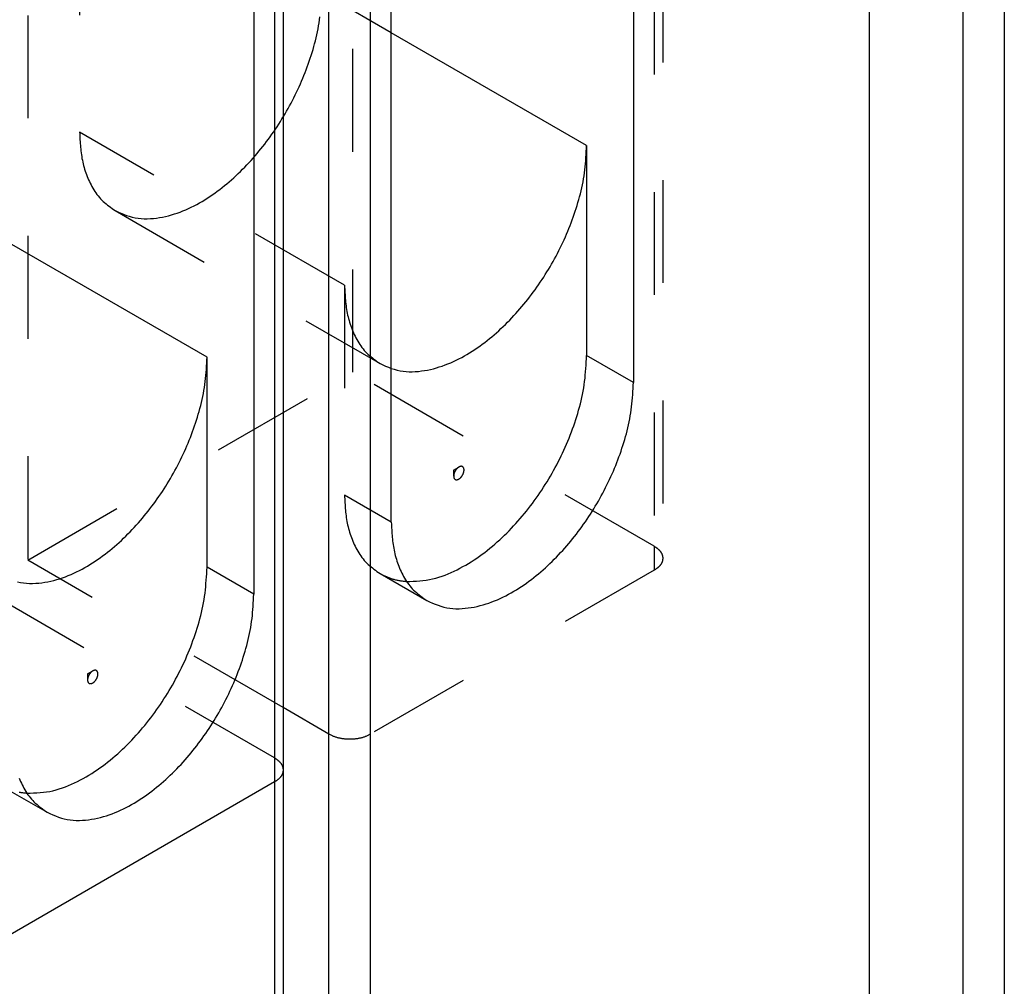
# Model space of a CAD drawing. Extents: x -4248 to -227, y 361 to 2735.
# Drawn here: x -2242 to -2232, y 541 to 551 of the extents above; entities that cross this region are included whole.
import ezdxf

# ---------------------------------------------------------------- set-up
doc = ezdxf.new("R2010")
doc.units = 0
doc.header["$MEASUREMENT"] = 0
doc.linetypes.add('DASHED', pattern=[15, 7, -8])
doc.layers.get('0').update_dxf_attribs({"linetype": 'CONTINUOUS'})
doc.layers.add('1', color=7, linetype='CONTINUOUS')

# ---------------------------------------------------------------- blocks, each defined once
blk = doc.blocks.new('SCASSO_S0034_3_1_2__59', base_point=(-15669.483, 3861.51))
at = {"color": 250, "linetype": 'DASHED'}
for p, q in [((-15668.965, 3831.129), (-15668.965, 3916.861)), ((-15647.873, 3904.206), (-15647.873, 3818.473)), ((-15648.459, 3903.389), (-15648.459, 3819.29)), ((-15687.562, 3877.424), (-15687.562, 3847.459)), ((-15691.097, 3870.411), (-15691.097, 3818.351)), ((-15666.349, 3854.236), (-15671.086, 3856.971)), ((-15669.531, 3837.049), (-15687.562, 3847.459)), ((-15685.149, 3842.126), (-15667.118, 3831.716)), ((-15669.531, 3837.049), (-15669.531, 3822.76)), ((-15691.097, 3818.351), (-15668.965, 3831.129)), ((-15648.459, 3819.29), (-15668.965, 3831.129)), ((-15666.349, 3820.923), (-15669.531, 3822.76)), ((-15648.459, 3819.29), (-15648.459, 3817.657)), ((-15673.709, 3808.312), (-15691.097, 3818.351)), ((-15648.459, 3817.657), (-15667.763, 3806.512)), ((-15667.118, 3817.427), (-15663.936, 3815.59))]:
    blk.add_line(p, q, dxfattribs=at)
at = {"color": 1, "linetype": 'Continuous'}
for p, q in [((-15670.591, 3806.512), (-15670.591, 3892.244)), ((-15667.763, 3806.512), (-15667.763, 3892.244)), ((-15653.055, 3846.561), (-15666.349, 3854.236)), ((-15649.873, 3830.435), (-15653.055, 3832.272))]:
    blk.add_line(p, q, dxfattribs=at)
at = {"color": 7, "linetype": 'Continuous'}
for p, q in [((-15649.873, 3888.978), (-15649.873, 3830.435)), ((-15666.349, 3820.923), (-15666.349, 3879.466)), ((-15653.055, 3846.561), (-15653.055, 3832.272)), ((-15662.106, 3824.475), (-15661.752, 3824.679)), ((-15662.106, 3824.475), (-15662.106, 3824.066))]:
    blk.add_line(p, q, dxfattribs=at)
at = {"color": 250, "linetype": 'Continuous'}
blk.add_line((-15670.591, 3806.512), (-15673.709, 3808.312), dxfattribs=at)
at = {"color": 250, "linetype": 'DASHED'}
for points in [[(-15685.149, 3842.126), (-15684.958, 3842.041), (-15684.766, 3841.958), (-15684.574, 3841.878), (-15684.38, 3841.805), (-15684.183, 3841.739), (-15683.985, 3841.684), (-15683.783, 3841.64), (-15683.579, 3841.608), (-15683.372, 3841.587), (-15683.164, 3841.577), (-15682.955, 3841.576), (-15682.746, 3841.585), (-15682.537, 3841.601), (-15682.33, 3841.624), (-15682.124, 3841.654), (-15681.919, 3841.691), (-15681.715, 3841.733), (-15681.514, 3841.782), (-15681.314, 3841.837), (-15681.115, 3841.897), (-15680.918, 3841.962), (-15680.723, 3842.033), (-15680.53, 3842.109), (-15680.339, 3842.189), (-15680.149, 3842.274), (-15679.961, 3842.363), (-15679.776, 3842.456), (-15679.592, 3842.553), (-15679.41, 3842.654), (-15679.23, 3842.758), (-15679.052, 3842.865), (-15678.876, 3842.975), (-15678.703, 3843.089), (-15678.531, 3843.205), (-15678.361, 3843.324), (-15678.193, 3843.446), (-15678.027, 3843.571), (-15677.862, 3843.698), (-15677.7, 3843.827), (-15677.54, 3843.959), (-15677.381, 3844.093), (-15677.225, 3844.229), (-15677.07, 3844.367), (-15676.917, 3844.507), (-15676.766, 3844.65), (-15676.617, 3844.794), (-15676.47, 3844.94), (-15676.324, 3845.088), (-15676.18, 3845.238), (-15676.038, 3845.389), (-15675.898, 3845.542), (-15675.76, 3845.697), (-15675.623, 3845.853), (-15675.489, 3846.011), (-15675.356, 3846.17), (-15675.225, 3846.331), (-15675.095, 3846.493), (-15674.968, 3846.657), (-15674.842, 3846.822), (-15674.718, 3846.988), (-15674.596, 3847.156), (-15674.475, 3847.325), (-15674.356, 3847.495), (-15674.24, 3847.667), (-15674.124, 3847.839), (-15674.011, 3848.013), (-15673.9, 3848.188), (-15673.79, 3848.364), (-15673.682, 3848.541), (-15673.576, 3848.72), (-15673.472, 3848.899), (-15673.369, 3849.08), (-15673.269, 3849.261), (-15673.17, 3849.444), (-15673.073, 3849.627), (-15672.979, 3849.812), (-15672.886, 3849.997), (-15672.795, 3850.184), (-15672.706, 3850.371), (-15672.619, 3850.56), (-15672.534, 3850.749), (-15672.451, 3850.939), (-15672.37, 3851.13), (-15672.292, 3851.322), (-15672.215, 3851.515), (-15672.141, 3851.708), (-15672.069, 3851.903), (-15671.998, 3852.098), (-15671.93, 3852.294), (-15671.864, 3852.491), (-15671.8, 3852.688), (-15671.738, 3852.887), (-15671.679, 3853.086), (-15671.621, 3853.285), (-15671.566, 3853.486), (-15671.513, 3853.687), (-15671.464, 3853.888), (-15671.417, 3854.09), (-15671.373, 3854.293), (-15671.332, 3854.497), (-15671.295, 3854.701), (-15671.262, 3854.905), (-15671.233, 3855.11), (-15671.207, 3855.316)], [(-15687.562, 3847.459), (-15687.556, 3847.331), (-15687.55, 3847.204), (-15687.544, 3847.076), (-15687.537, 3846.948), (-15687.529, 3846.821), (-15687.521, 3846.694), (-15687.512, 3846.566), (-15687.501, 3846.44), (-15687.489, 3846.313), (-15687.475, 3846.186), (-15687.46, 3846.06), (-15687.443, 3845.934), (-15687.423, 3845.809), (-15687.401, 3845.683), (-15687.377, 3845.559), (-15687.351, 3845.434), (-15687.322, 3845.31), (-15687.291, 3845.187), (-15687.257, 3845.064), (-15687.221, 3844.942), (-15687.182, 3844.82), (-15687.141, 3844.699), (-15687.098, 3844.579), (-15687.052, 3844.459), (-15687.004, 3844.341), (-15686.953, 3844.223), (-15686.9, 3844.105), (-15686.845, 3843.989), (-15686.787, 3843.874), (-15686.727, 3843.761), (-15686.663, 3843.649), (-15686.597, 3843.539), (-15686.528, 3843.432), (-15686.456, 3843.327), (-15686.38, 3843.224), (-15686.302, 3843.124), (-15686.22, 3843.027), (-15686.134, 3842.934), (-15686.045, 3842.844), (-15685.954, 3842.757), (-15685.859, 3842.672), (-15685.762, 3842.59), (-15685.663, 3842.509), (-15685.562, 3842.431), (-15685.46, 3842.353), (-15685.357, 3842.277), (-15685.253, 3842.201), (-15685.149, 3842.126)], [(-15669.531, 3837.049), (-15669.525, 3836.921), (-15669.519, 3836.793), (-15669.513, 3836.666), (-15669.506, 3836.538), (-15669.498, 3836.411), (-15669.49, 3836.283), (-15669.48, 3836.156), (-15669.47, 3836.029), (-15669.458, 3835.902), (-15669.444, 3835.776), (-15669.429, 3835.65), (-15669.411, 3835.524), (-15669.392, 3835.398), (-15669.37, 3835.273), (-15669.346, 3835.148), (-15669.32, 3835.024), (-15669.291, 3834.9), (-15669.259, 3834.777), (-15669.226, 3834.654), (-15669.189, 3834.532), (-15669.151, 3834.41), (-15669.11, 3834.289), (-15669.066, 3834.169), (-15669.021, 3834.049), (-15668.973, 3833.93), (-15668.922, 3833.812), (-15668.869, 3833.695), (-15668.814, 3833.579), (-15668.756, 3833.464), (-15668.695, 3833.351), (-15668.632, 3833.239), (-15668.566, 3833.129), (-15668.497, 3833.021), (-15668.425, 3832.916), (-15668.349, 3832.814), (-15668.271, 3832.714), (-15668.189, 3832.617), (-15668.103, 3832.524), (-15668.014, 3832.434), (-15667.922, 3832.346), (-15667.828, 3832.262), (-15667.731, 3832.179), (-15667.632, 3832.099), (-15667.531, 3832.02), (-15667.429, 3831.943), (-15667.326, 3831.867), (-15667.222, 3831.791), (-15667.118, 3831.716)], [(-15669.531, 3822.76), (-15669.525, 3822.632), (-15669.519, 3822.505), (-15669.513, 3822.377), (-15669.506, 3822.249), (-15669.498, 3822.122), (-15669.49, 3821.995), (-15669.48, 3821.867), (-15669.47, 3821.741), (-15669.458, 3821.614), (-15669.444, 3821.487), (-15669.429, 3821.361), (-15669.411, 3821.235), (-15669.392, 3821.11), (-15669.37, 3820.984), (-15669.346, 3820.86), (-15669.32, 3820.735), (-15669.291, 3820.611), (-15669.259, 3820.488), (-15669.226, 3820.365), (-15669.189, 3820.243), (-15669.151, 3820.121), (-15669.11, 3820), (-15669.066, 3819.88), (-15669.021, 3819.76), (-15668.973, 3819.642), (-15668.922, 3819.524), (-15668.869, 3819.406), (-15668.814, 3819.29), (-15668.756, 3819.175), (-15668.695, 3819.062), (-15668.632, 3818.95), (-15668.566, 3818.84), (-15668.497, 3818.733), (-15668.425, 3818.628), (-15668.349, 3818.525), (-15668.271, 3818.425), (-15668.189, 3818.328), (-15668.103, 3818.235), (-15668.014, 3818.145), (-15667.922, 3818.058), (-15667.828, 3817.973), (-15667.731, 3817.891), (-15667.632, 3817.81), (-15667.531, 3817.732), (-15667.429, 3817.654), (-15667.326, 3817.578), (-15667.222, 3817.502), (-15667.118, 3817.427)], [(-15648.459, 3819.29), (-15648.44, 3819.278), (-15648.422, 3819.266), (-15648.403, 3819.254), (-15648.385, 3819.242), (-15648.367, 3819.23), (-15648.348, 3819.218), (-15648.33, 3819.206), (-15648.312, 3819.193), (-15648.295, 3819.181), (-15648.277, 3819.168), (-15648.26, 3819.155), (-15648.242, 3819.141), (-15648.225, 3819.128), (-15648.209, 3819.114), (-15648.192, 3819.099), (-15648.176, 3819.085), (-15648.16, 3819.07), (-15648.144, 3819.055), (-15648.129, 3819.039), (-15648.114, 3819.023), (-15648.099, 3819.007), (-15648.085, 3818.99), (-15648.07, 3818.974), (-15648.057, 3818.957), (-15648.043, 3818.939), (-15648.03, 3818.922), (-15648.017, 3818.904), (-15648.004, 3818.886), (-15647.992, 3818.867), (-15647.981, 3818.848), (-15647.969, 3818.829), (-15647.959, 3818.81), (-15647.949, 3818.791), (-15647.939, 3818.771), (-15647.931, 3818.751), (-15647.922, 3818.73), (-15647.915, 3818.71), (-15647.909, 3818.689), (-15647.903, 3818.668), (-15647.898, 3818.647), (-15647.893, 3818.626), (-15647.889, 3818.604), (-15647.886, 3818.583), (-15647.883, 3818.561), (-15647.88, 3818.539), (-15647.878, 3818.517), (-15647.875, 3818.495), (-15647.873, 3818.473)], [(-15647.873, 3818.473), (-15647.875, 3818.451), (-15647.878, 3818.43), (-15647.88, 3818.408), (-15647.883, 3818.386), (-15647.886, 3818.364), (-15647.889, 3818.342), (-15647.893, 3818.321), (-15647.898, 3818.3), (-15647.903, 3818.279), (-15647.909, 3818.258), (-15647.915, 3818.237), (-15647.922, 3818.216), (-15647.931, 3818.196), (-15647.939, 3818.176), (-15647.949, 3818.156), (-15647.959, 3818.137), (-15647.969, 3818.118), (-15647.981, 3818.099), (-15647.992, 3818.08), (-15648.004, 3818.061), (-15648.017, 3818.043), (-15648.03, 3818.025), (-15648.043, 3818.008), (-15648.057, 3817.99), (-15648.07, 3817.973), (-15648.085, 3817.956), (-15648.099, 3817.94), (-15648.114, 3817.924), (-15648.129, 3817.908), (-15648.144, 3817.892), (-15648.16, 3817.877), (-15648.176, 3817.862), (-15648.192, 3817.847), (-15648.209, 3817.833), (-15648.225, 3817.819), (-15648.242, 3817.806), (-15648.26, 3817.792), (-15648.277, 3817.779), (-15648.295, 3817.766), (-15648.312, 3817.753), (-15648.33, 3817.741), (-15648.348, 3817.729), (-15648.367, 3817.717), (-15648.385, 3817.704), (-15648.403, 3817.692), (-15648.422, 3817.681), (-15648.44, 3817.669), (-15648.459, 3817.657)], [(-15667.118, 3817.427), (-15667.064, 3817.4), (-15667.01, 3817.374), (-15666.957, 3817.347), (-15666.903, 3817.321), (-15666.849, 3817.296), (-15666.795, 3817.27), (-15666.741, 3817.245), (-15666.686, 3817.221), (-15666.632, 3817.197), (-15666.577, 3817.174), (-15666.522, 3817.152), (-15666.467, 3817.13), (-15666.411, 3817.11), (-15666.355, 3817.09), (-15666.299, 3817.072), (-15666.243, 3817.055), (-15666.186, 3817.039), (-15666.129, 3817.024), (-15666.071, 3817.01), (-15666.013, 3816.997), (-15665.955, 3816.985), (-15665.897, 3816.974), (-15665.838, 3816.964), (-15665.78, 3816.954), (-15665.721, 3816.945), (-15665.662, 3816.936), (-15665.603, 3816.928), (-15665.543, 3816.921), (-15665.484, 3816.913), (-15665.424, 3816.906), (-15665.365, 3816.899), (-15665.305, 3816.892)]]:
    blk.add_lwpolyline(points, dxfattribs=at)
at = {"color": 7, "linetype": 'Continuous'}
for points in [[(-15667.118, 3831.716), (-15666.927, 3831.63), (-15666.735, 3831.547), (-15666.542, 3831.468), (-15666.348, 3831.395), (-15666.152, 3831.329), (-15665.954, 3831.273), (-15665.752, 3831.229), (-15665.548, 3831.197), (-15665.341, 3831.177), (-15665.133, 3831.167), (-15664.924, 3831.166), (-15664.715, 3831.174), (-15664.506, 3831.191), (-15664.299, 3831.214), (-15664.092, 3831.244), (-15663.888, 3831.28), (-15663.684, 3831.323), (-15663.482, 3831.372), (-15663.282, 3831.426), (-15663.084, 3831.486), (-15662.887, 3831.552), (-15662.692, 3831.623), (-15662.499, 3831.698), (-15662.307, 3831.779), (-15662.118, 3831.864), (-15661.93, 3831.953), (-15661.744, 3832.046), (-15661.561, 3832.143), (-15661.379, 3832.243), (-15661.199, 3832.347), (-15661.021, 3832.455), (-15660.845, 3832.565), (-15660.671, 3832.679), (-15660.499, 3832.795), (-15660.329, 3832.914), (-15660.161, 3833.036), (-15659.995, 3833.16), (-15659.831, 3833.287), (-15659.669, 3833.417), (-15659.509, 3833.548), (-15659.35, 3833.682), (-15659.194, 3833.819), (-15659.039, 3833.957), (-15658.886, 3834.097), (-15658.735, 3834.239), (-15658.586, 3834.384), (-15658.438, 3834.53), (-15658.293, 3834.678), (-15658.149, 3834.828), (-15658.007, 3834.979), (-15657.867, 3835.132), (-15657.729, 3835.287), (-15657.592, 3835.443), (-15657.457, 3835.601), (-15657.324, 3835.76), (-15657.193, 3835.921), (-15657.064, 3836.083), (-15656.936, 3836.247), (-15656.811, 3836.412), (-15656.687, 3836.578), (-15656.564, 3836.746), (-15656.444, 3836.915), (-15656.325, 3837.085), (-15656.208, 3837.256), (-15656.093, 3837.429), (-15655.98, 3837.603), (-15655.868, 3837.778), (-15655.759, 3837.954), (-15655.651, 3838.131), (-15655.545, 3838.309), (-15655.441, 3838.489), (-15655.338, 3838.669), (-15655.238, 3838.851), (-15655.139, 3839.033), (-15655.042, 3839.217), (-15654.947, 3839.402), (-15654.854, 3839.587), (-15654.764, 3839.774), (-15654.675, 3839.961), (-15654.588, 3840.149), (-15654.503, 3840.339), (-15654.42, 3840.529), (-15654.339, 3840.72), (-15654.261, 3840.912), (-15654.184, 3841.105), (-15654.11, 3841.298), (-15654.037, 3841.493), (-15653.967, 3841.688), (-15653.899, 3841.884), (-15653.833, 3842.08), (-15653.769, 3842.278), (-15653.707, 3842.476), (-15653.647, 3842.675), (-15653.59, 3842.875), (-15653.535, 3843.075), (-15653.482, 3843.276), (-15653.432, 3843.478), (-15653.385, 3843.68), (-15653.342, 3843.883), (-15653.301, 3844.086), (-15653.264, 3844.29), (-15653.231, 3844.495), (-15653.201, 3844.7), (-15653.176, 3844.906), (-15653.153, 3845.112), (-15653.134, 3845.318), (-15653.117, 3845.525), (-15653.102, 3845.732), (-15653.089, 3845.939), (-15653.077, 3846.146), (-15653.066, 3846.353), (-15653.055, 3846.561)], [(-15665.305, 3816.892), (-15665.082, 3816.899), (-15664.859, 3816.907), (-15664.636, 3816.918), (-15664.414, 3816.934), (-15664.193, 3816.954), (-15663.974, 3816.982), (-15663.755, 3817.018), (-15663.539, 3817.063), (-15663.324, 3817.118), (-15663.11, 3817.18), (-15662.899, 3817.251), (-15662.69, 3817.328), (-15662.483, 3817.412), (-15662.278, 3817.501), (-15662.075, 3817.595), (-15661.874, 3817.693), (-15661.676, 3817.795), (-15661.48, 3817.901), (-15661.286, 3818.01), (-15661.095, 3818.123), (-15660.906, 3818.239), (-15660.719, 3818.359), (-15660.534, 3818.483), (-15660.352, 3818.609), (-15660.172, 3818.739), (-15659.994, 3818.872), (-15659.818, 3819.008), (-15659.644, 3819.147), (-15659.473, 3819.289), (-15659.304, 3819.433), (-15659.137, 3819.58), (-15658.972, 3819.729), (-15658.809, 3819.881), (-15658.648, 3820.034), (-15658.489, 3820.19), (-15658.333, 3820.348), (-15658.178, 3820.508), (-15658.026, 3820.67), (-15657.876, 3820.834), (-15657.728, 3820.999), (-15657.581, 3821.167), (-15657.437, 3821.336), (-15657.295, 3821.507), (-15657.155, 3821.68), (-15657.017, 3821.854), (-15656.881, 3822.03), (-15656.747, 3822.207), (-15656.616, 3822.386), (-15656.486, 3822.566), (-15656.358, 3822.748), (-15656.232, 3822.932), (-15656.109, 3823.116), (-15655.987, 3823.303), (-15655.868, 3823.49), (-15655.75, 3823.679), (-15655.635, 3823.869), (-15655.522, 3824.06), (-15655.41, 3824.253), (-15655.301, 3824.446), (-15655.194, 3824.641), (-15655.09, 3824.837), (-15654.987, 3825.035), (-15654.887, 3825.233), (-15654.789, 3825.432), (-15654.693, 3825.633), (-15654.6, 3825.834), (-15654.509, 3826.037), (-15654.42, 3826.241), (-15654.334, 3826.446), (-15654.25, 3826.651), (-15654.168, 3826.858), (-15654.089, 3827.065), (-15654.012, 3827.274), (-15653.937, 3827.483), (-15653.865, 3827.694), (-15653.795, 3827.905), (-15653.728, 3828.117), (-15653.663, 3828.33), (-15653.6, 3828.544), (-15653.541, 3828.758), (-15653.484, 3828.973), (-15653.431, 3829.189), (-15653.381, 3829.406), (-15653.335, 3829.624), (-15653.293, 3829.842), (-15653.255, 3830.06), (-15653.222, 3830.28), (-15653.192, 3830.5), (-15653.167, 3830.72), (-15653.145, 3830.941), (-15653.125, 3831.162), (-15653.108, 3831.384), (-15653.093, 3831.606), (-15653.08, 3831.828), (-15653.067, 3832.05), (-15653.055, 3832.272)], [(-15663.936, 3815.59), (-15663.745, 3815.505), (-15663.553, 3815.421), (-15663.36, 3815.342), (-15663.166, 3815.269), (-15662.97, 3815.203), (-15662.772, 3815.148), (-15662.57, 3815.104), (-15662.366, 3815.072), (-15662.159, 3815.051), (-15661.951, 3815.041), (-15661.742, 3815.04), (-15661.533, 3815.049), (-15661.324, 3815.065), (-15661.117, 3815.088), (-15660.91, 3815.118), (-15660.706, 3815.154), (-15660.502, 3815.197), (-15660.3, 3815.246), (-15660.1, 3815.3), (-15659.902, 3815.361), (-15659.705, 3815.426), (-15659.51, 3815.497), (-15659.317, 3815.573), (-15659.125, 3815.653), (-15658.936, 3815.738), (-15658.748, 3815.827), (-15658.562, 3815.92), (-15658.379, 3816.017), (-15658.197, 3816.118), (-15658.017, 3816.222), (-15657.839, 3816.329), (-15657.663, 3816.439), (-15657.489, 3816.553), (-15657.317, 3816.669), (-15657.147, 3816.788), (-15656.979, 3816.91), (-15656.813, 3817.035), (-15656.649, 3817.162), (-15656.487, 3817.291), (-15656.327, 3817.423), (-15656.168, 3817.557), (-15656.012, 3817.693), (-15655.857, 3817.831), (-15655.704, 3817.971), (-15655.553, 3818.114), (-15655.404, 3818.258), (-15655.256, 3818.404), (-15655.111, 3818.552), (-15654.967, 3818.702), (-15654.825, 3818.853), (-15654.685, 3819.006), (-15654.547, 3819.161), (-15654.41, 3819.317), (-15654.275, 3819.475), (-15654.142, 3819.634), (-15654.011, 3819.795), (-15653.882, 3819.957), (-15653.754, 3820.121), (-15653.629, 3820.286), (-15653.505, 3820.452), (-15653.382, 3820.62), (-15653.262, 3820.789), (-15653.143, 3820.959), (-15653.026, 3821.13), (-15652.911, 3821.303), (-15652.798, 3821.477), (-15652.687, 3821.652), (-15652.577, 3821.828), (-15652.469, 3822.005), (-15652.363, 3822.184), (-15652.259, 3822.363), (-15652.156, 3822.544), (-15652.056, 3822.725), (-15651.957, 3822.908), (-15651.86, 3823.091), (-15651.765, 3823.276), (-15651.672, 3823.461), (-15651.582, 3823.648), (-15651.493, 3823.835), (-15651.406, 3824.024), (-15651.321, 3824.213), (-15651.238, 3824.403), (-15651.157, 3824.594), (-15651.079, 3824.786), (-15651.002, 3824.979), (-15650.928, 3825.172), (-15650.855, 3825.367), (-15650.785, 3825.562), (-15650.717, 3825.758), (-15650.651, 3825.955), (-15650.587, 3826.152), (-15650.525, 3826.35), (-15650.465, 3826.549), (-15650.408, 3826.749), (-15650.353, 3826.949), (-15650.3, 3827.15), (-15650.25, 3827.352), (-15650.203, 3827.554), (-15650.16, 3827.757), (-15650.119, 3827.961), (-15650.082, 3828.165), (-15650.049, 3828.369), (-15650.019, 3828.574), (-15649.994, 3828.78), (-15649.971, 3828.986), (-15649.952, 3829.192), (-15649.935, 3829.399), (-15649.92, 3829.606), (-15649.907, 3829.813), (-15649.895, 3830.02), (-15649.884, 3830.228), (-15649.873, 3830.435)], [(-15662.106, 3824.066), (-15662.105, 3824.052), (-15662.104, 3824.038), (-15662.103, 3824.025), (-15662.101, 3824.011), (-15662.099, 3823.997), (-15662.097, 3823.983), (-15662.094, 3823.97), (-15662.09, 3823.956), (-15662.086, 3823.943), (-15662.081, 3823.93), (-15662.075, 3823.917), (-15662.069, 3823.905), (-15662.061, 3823.893), (-15662.053, 3823.882), (-15662.044, 3823.871), (-15662.034, 3823.861), (-15662.023, 3823.852), (-15662.012, 3823.844), (-15662, 3823.836), (-15661.987, 3823.83), (-15661.974, 3823.825), (-15661.961, 3823.821), (-15661.947, 3823.817), (-15661.933, 3823.815), (-15661.919, 3823.814), (-15661.905, 3823.814), (-15661.891, 3823.815), (-15661.877, 3823.816), (-15661.864, 3823.819), (-15661.85, 3823.822), (-15661.836, 3823.826), (-15661.823, 3823.83), (-15661.81, 3823.835), (-15661.797, 3823.84), (-15661.784, 3823.846), (-15661.772, 3823.852), (-15661.759, 3823.858), (-15661.747, 3823.865), (-15661.735, 3823.872), (-15661.724, 3823.88), (-15661.712, 3823.888), (-15661.701, 3823.896), (-15661.69, 3823.905), (-15661.679, 3823.913), (-15661.669, 3823.922), (-15661.658, 3823.931), (-15661.648, 3823.941), (-15661.638, 3823.95), (-15661.628, 3823.96), (-15661.618, 3823.97), (-15661.609, 3823.98), (-15661.599, 3823.991), (-15661.59, 3824.001), (-15661.581, 3824.012), (-15661.573, 3824.023), (-15661.564, 3824.034), (-15661.556, 3824.045), (-15661.548, 3824.056), (-15661.54, 3824.067), (-15661.532, 3824.079), (-15661.524, 3824.091), (-15661.517, 3824.102), (-15661.509, 3824.114), (-15661.502, 3824.126), (-15661.496, 3824.138), (-15661.489, 3824.151), (-15661.482, 3824.163), (-15661.476, 3824.175), (-15661.47, 3824.188), (-15661.464, 3824.2), (-15661.459, 3824.213), (-15661.453, 3824.226), (-15661.448, 3824.239), (-15661.443, 3824.252), (-15661.438, 3824.265), (-15661.434, 3824.278), (-15661.429, 3824.291), (-15661.425, 3824.304), (-15661.421, 3824.318), (-15661.418, 3824.331), (-15661.415, 3824.345), (-15661.412, 3824.358), (-15661.409, 3824.372), (-15661.406, 3824.386), (-15661.404, 3824.4), (-15661.403, 3824.413), (-15661.401, 3824.427), (-15661.4, 3824.441), (-15661.399, 3824.455), (-15661.399, 3824.469), (-15661.399, 3824.483), (-15661.399, 3824.497), (-15661.4, 3824.511), (-15661.402, 3824.524), (-15661.404, 3824.538), (-15661.406, 3824.552), (-15661.409, 3824.566), (-15661.413, 3824.579), (-15661.417, 3824.593), (-15661.422, 3824.606), (-15661.427, 3824.619), (-15661.433, 3824.631), (-15661.441, 3824.643), (-15661.448, 3824.655), (-15661.457, 3824.666), (-15661.467, 3824.676), (-15661.477, 3824.685), (-15661.488, 3824.694), (-15661.5, 3824.702), (-15661.512, 3824.709), (-15661.525, 3824.714), (-15661.538, 3824.719), (-15661.552, 3824.723), (-15661.566, 3824.725), (-15661.58, 3824.727), (-15661.594, 3824.727), (-15661.608, 3824.727), (-15661.622, 3824.725), (-15661.636, 3824.723), (-15661.649, 3824.72), (-15661.663, 3824.717), (-15661.676, 3824.712), (-15661.689, 3824.708), (-15661.702, 3824.702), (-15661.714, 3824.697), (-15661.727, 3824.691), (-15661.74, 3824.685), (-15661.752, 3824.679)], [(-15661.752, 3824.679), (-15661.762, 3824.672), (-15661.771, 3824.666), (-15661.781, 3824.659), (-15661.79, 3824.653), (-15661.8, 3824.646), (-15661.809, 3824.64), (-15661.818, 3824.633), (-15661.827, 3824.626), (-15661.836, 3824.618), (-15661.845, 3824.611), (-15661.854, 3824.604), (-15661.862, 3824.596), (-15661.87, 3824.588), (-15661.878, 3824.58), (-15661.886, 3824.572), (-15661.894, 3824.563), (-15661.902, 3824.555), (-15661.909, 3824.546), (-15661.917, 3824.537), (-15661.924, 3824.528), (-15661.931, 3824.519), (-15661.938, 3824.51), (-15661.945, 3824.501), (-15661.952, 3824.492), (-15661.959, 3824.482), (-15661.966, 3824.473), (-15661.972, 3824.464), (-15661.978, 3824.454), (-15661.985, 3824.444), (-15661.991, 3824.435), (-15661.997, 3824.425), (-15662.002, 3824.415), (-15662.008, 3824.405), (-15662.014, 3824.395), (-15662.019, 3824.385), (-15662.024, 3824.375), (-15662.029, 3824.364), (-15662.034, 3824.354), (-15662.039, 3824.344), (-15662.044, 3824.333), (-15662.048, 3824.323), (-15662.053, 3824.312), (-15662.057, 3824.301), (-15662.061, 3824.291), (-15662.065, 3824.28), (-15662.069, 3824.269), (-15662.073, 3824.258), (-15662.077, 3824.247), (-15662.08, 3824.236), (-15662.083, 3824.225), (-15662.086, 3824.214), (-15662.089, 3824.203), (-15662.091, 3824.192), (-15662.094, 3824.18), (-15662.096, 3824.169), (-15662.097, 3824.158), (-15662.099, 3824.147), (-15662.1, 3824.135), (-15662.101, 3824.124), (-15662.103, 3824.112), (-15662.103, 3824.101), (-15662.104, 3824.089), (-15662.105, 3824.078), (-15662.106, 3824.066)], [(-15666.349, 3820.923), (-15666.343, 3820.795), (-15666.337, 3820.667), (-15666.331, 3820.54), (-15666.324, 3820.412), (-15666.316, 3820.285), (-15666.308, 3820.158), (-15666.298, 3820.03), (-15666.288, 3819.903), (-15666.276, 3819.777), (-15666.262, 3819.65), (-15666.247, 3819.524), (-15666.229, 3819.398), (-15666.21, 3819.273), (-15666.188, 3819.147), (-15666.164, 3819.023), (-15666.138, 3818.898), (-15666.109, 3818.774), (-15666.077, 3818.651), (-15666.044, 3818.528), (-15666.007, 3818.406), (-15665.969, 3818.284), (-15665.928, 3818.163), (-15665.884, 3818.043), (-15665.839, 3817.923), (-15665.791, 3817.804), (-15665.74, 3817.686), (-15665.687, 3817.569), (-15665.632, 3817.453), (-15665.574, 3817.338), (-15665.513, 3817.225), (-15665.45, 3817.113), (-15665.384, 3817.003), (-15665.315, 3816.896), (-15665.243, 3816.79), (-15665.167, 3816.688), (-15665.089, 3816.588), (-15665.007, 3816.491), (-15664.921, 3816.398), (-15664.832, 3816.308), (-15664.74, 3816.221), (-15664.646, 3816.136), (-15664.549, 3816.054), (-15664.45, 3815.973), (-15664.349, 3815.895), (-15664.247, 3815.817), (-15664.144, 3815.741), (-15664.04, 3815.665), (-15663.936, 3815.59)]]:
    blk.add_lwpolyline(points, dxfattribs=at)
at = {"color": 250, "linetype": 'Continuous'}
blk.add_lwpolyline([(-15670.591, 3806.512), (-15670.55, 3806.492), (-15670.509, 3806.471), (-15670.467, 3806.452), (-15670.425, 3806.432), (-15670.384, 3806.413), (-15670.342, 3806.394), (-15670.3, 3806.376), (-15670.257, 3806.359), (-15670.215, 3806.342), (-15670.172, 3806.326), (-15670.128, 3806.312), (-15670.084, 3806.298), (-15670.04, 3806.285), (-15669.996, 3806.273), (-15669.952, 3806.262), (-15669.907, 3806.252), (-15669.862, 3806.242), (-15669.817, 3806.233), (-15669.771, 3806.225), (-15669.726, 3806.218), (-15669.68, 3806.211), (-15669.635, 3806.204), (-15669.589, 3806.199), (-15669.543, 3806.193), (-15669.498, 3806.189), (-15669.452, 3806.185), (-15669.406, 3806.181), (-15669.36, 3806.179), (-15669.315, 3806.176), (-15669.269, 3806.175), (-15669.223, 3806.174), (-15669.177, 3806.174), (-15669.131, 3806.174), (-15669.085, 3806.175), (-15669.039, 3806.176), (-15668.994, 3806.179), (-15668.948, 3806.181), (-15668.902, 3806.185), (-15668.856, 3806.189), (-15668.811, 3806.193), (-15668.765, 3806.199), (-15668.719, 3806.204), (-15668.674, 3806.211), (-15668.628, 3806.218), (-15668.583, 3806.225), (-15668.537, 3806.233), (-15668.492, 3806.242), (-15668.447, 3806.252), (-15668.403, 3806.262), (-15668.358, 3806.273), (-15668.314, 3806.285), (-15668.27, 3806.298), (-15668.226, 3806.312), (-15668.182, 3806.326), (-15668.139, 3806.342), (-15668.097, 3806.359), (-15668.054, 3806.376), (-15668.012, 3806.394), (-15667.97, 3806.413), (-15667.929, 3806.432), (-15667.887, 3806.452), (-15667.846, 3806.471), (-15667.804, 3806.492), (-15667.763, 3806.512)], dxfattribs=at)
blk = doc.blocks.new('PX001698_STIPITE_MONTA__62', base_point=(-15644.428, 4594.051))
at = {"color": 7, "linetype": 'Continuous'}
blk.add_line((-15633.822, 5439.913), (-15633.822, 3713.839), dxfattribs=at)
at = {"color": 1, "linetype": 'Continuous'}
for p, q in [((-15627.458, 5428.89), (-15627.458, 3710.165)), ((-15624.629, 5427.257), (-15624.629, 3710.165)), ((-15670.591, 3806.512), (-15670.591, 3892.244)), ((-15667.763, 3806.512), (-15667.763, 3892.244)), ((-15670.591, 3694.243), (-15670.591, 3806.512)), ((-15667.763, 3694.243), (-15667.763, 3806.512))]:
    blk.add_line(p, q, dxfattribs=at)
blk = doc.blocks.new('TELAIO_BATTENTE_L1000X__63', base_point=(-15644.428, 4594.051))
for name, p in [('PX001698_STIPITE_MONTA__62', (-15644.428, 4594.051)), ('SCASSO_S0034_3_1_2__59', (-15669.483, 3861.51))]:
    blk.add_blockref(name, p)
blk = doc.blocks.new('SCASSO_S0034_2__64', base_point=(-15695.319, 3847.104))
at = {"color": 7, "linetype": 'Continuous'}
for p, q in [((-15673.709, 3889.799), (-15673.709, 3804.067)), ((-15675.709, 3874.571), (-15675.709, 3816.028)), ((-15678.891, 3817.866), (-15678.891, 3832.154)), ((-15687.023, 3810.599), (-15686.67, 3810.803)), ((-15687.023, 3810.599), (-15687.023, 3810.19))]:
    blk.add_line(p, q, dxfattribs=at)
at = {"color": 1, "linetype": 'Continuous'}
for p, q in [((-15674.295, 3888.982), (-15674.295, 3804.883)), ((-15678.891, 3832.154), (-15692.185, 3839.829)), ((-15675.709, 3816.028), (-15678.891, 3817.866)), ((-15674.295, 3804.883), (-15674.295, 3803.25))]:
    blk.add_line(p, q, dxfattribs=at)
at = {"color": 250, "linetype": 'DASHED'}
for p, q in [((-15674.295, 3804.883), (-15694.801, 3816.722)), ((-15692.954, 3803.02), (-15689.772, 3801.183))]:
    blk.add_line(p, q, dxfattribs=at)
at = {"color": 250, "linetype": 'Continuous'}
blk.add_line((-15674.295, 3803.25), (-15693.599, 3792.105), dxfattribs=at)
at = {"color": 7, "linetype": 'Continuous'}
for points in [[(-15691.79, 3816.867), (-15691.588, 3816.823), (-15691.384, 3816.791), (-15691.177, 3816.77), (-15690.969, 3816.76), (-15690.76, 3816.759), (-15690.551, 3816.768), (-15690.342, 3816.784), (-15690.135, 3816.807), (-15689.929, 3816.837), (-15689.724, 3816.874), (-15689.521, 3816.916), (-15689.319, 3816.965), (-15689.119, 3817.02), (-15688.92, 3817.08), (-15688.723, 3817.145), (-15688.528, 3817.216), (-15688.335, 3817.292), (-15688.144, 3817.372), (-15687.954, 3817.457), (-15687.767, 3817.546), (-15687.581, 3817.639), (-15687.397, 3817.736), (-15687.215, 3817.837), (-15687.035, 3817.941), (-15686.857, 3818.048), (-15686.682, 3818.158), (-15686.508, 3818.272), (-15686.336, 3818.388), (-15686.166, 3818.507), (-15685.998, 3818.629), (-15685.832, 3818.754), (-15685.668, 3818.881), (-15685.505, 3819.01), (-15685.345, 3819.142), (-15685.187, 3819.276), (-15685.03, 3819.412), (-15684.875, 3819.55), (-15684.722, 3819.69), (-15684.571, 3819.833), (-15684.422, 3819.977), (-15684.275, 3820.123), (-15684.129, 3820.271), (-15683.985, 3820.421), (-15683.844, 3820.572), (-15683.703, 3820.725), (-15683.565, 3820.88), (-15683.429, 3821.036), (-15683.294, 3821.194), (-15683.161, 3821.353), (-15683.03, 3821.514), (-15682.9, 3821.676), (-15682.773, 3821.84), (-15682.647, 3822.005), (-15682.523, 3822.171), (-15682.401, 3822.339), (-15682.28, 3822.508), (-15682.162, 3822.678), (-15682.045, 3822.85), (-15681.93, 3823.022), (-15681.816, 3823.196), (-15681.705, 3823.371), (-15681.595, 3823.547), (-15681.487, 3823.724), (-15681.381, 3823.903), (-15681.277, 3824.082), (-15681.175, 3824.263), (-15681.074, 3824.444), (-15680.975, 3824.627), (-15680.879, 3824.81), (-15680.784, 3824.995), (-15680.691, 3825.18), (-15680.6, 3825.367), (-15680.511, 3825.554), (-15680.424, 3825.743), (-15680.339, 3825.932), (-15680.256, 3826.122), (-15680.176, 3826.313), (-15680.097, 3826.505), (-15680.021, 3826.698), (-15679.946, 3826.891), (-15679.874, 3827.086), (-15679.804, 3827.281), (-15679.735, 3827.477), (-15679.669, 3827.674), (-15679.605, 3827.871), (-15679.544, 3828.07), (-15679.484, 3828.269), (-15679.426, 3828.468), (-15679.371, 3828.669), (-15679.319, 3828.87), (-15679.269, 3829.071), (-15679.222, 3829.273), (-15679.178, 3829.476), (-15679.138, 3829.68), (-15679.101, 3829.884), (-15679.067, 3830.088), (-15679.038, 3830.293), (-15679.012, 3830.499), (-15678.99, 3830.705), (-15678.97, 3830.911), (-15678.953, 3831.118), (-15678.938, 3831.325), (-15678.925, 3831.532), (-15678.913, 3831.739), (-15678.902, 3831.947), (-15678.891, 3832.154)], [(-15691.142, 3802.485), (-15690.918, 3802.492), (-15690.695, 3802.501), (-15690.473, 3802.512), (-15690.251, 3802.527), (-15690.03, 3802.548), (-15689.81, 3802.575), (-15689.592, 3802.611), (-15689.375, 3802.656), (-15689.16, 3802.711), (-15688.947, 3802.774), (-15688.736, 3802.844), (-15688.526, 3802.922), (-15688.319, 3803.005), (-15688.114, 3803.095), (-15687.911, 3803.189), (-15687.711, 3803.287), (-15687.513, 3803.388), (-15687.317, 3803.494), (-15687.123, 3803.603), (-15686.931, 3803.716), (-15686.742, 3803.833), (-15686.555, 3803.953), (-15686.371, 3804.076), (-15686.188, 3804.203), (-15686.008, 3804.333), (-15685.83, 3804.466), (-15685.654, 3804.602), (-15685.481, 3804.74), (-15685.309, 3804.882), (-15685.14, 3805.026), (-15684.973, 3805.173), (-15684.808, 3805.322), (-15684.645, 3805.474), (-15684.484, 3805.628), (-15684.326, 3805.784), (-15684.169, 3805.942), (-15684.015, 3806.101), (-15683.862, 3806.263), (-15683.712, 3806.427), (-15683.564, 3806.593), (-15683.418, 3806.76), (-15683.274, 3806.929), (-15683.132, 3807.1), (-15682.992, 3807.273), (-15682.854, 3807.447), (-15682.718, 3807.623), (-15682.584, 3807.8), (-15682.452, 3807.979), (-15682.322, 3808.16), (-15682.195, 3808.342), (-15682.069, 3808.525), (-15681.945, 3808.71), (-15681.824, 3808.896), (-15681.704, 3809.083), (-15681.587, 3809.272), (-15681.471, 3809.462), (-15681.358, 3809.653), (-15681.247, 3809.846), (-15681.138, 3810.04), (-15681.031, 3810.235), (-15680.926, 3810.431), (-15680.824, 3810.628), (-15680.723, 3810.826), (-15680.625, 3811.026), (-15680.53, 3811.226), (-15680.436, 3811.428), (-15680.345, 3811.63), (-15680.257, 3811.834), (-15680.17, 3812.039), (-15680.086, 3812.245), (-15680.005, 3812.451), (-15679.925, 3812.659), (-15679.848, 3812.867), (-15679.774, 3813.077), (-15679.702, 3813.287), (-15679.632, 3813.498), (-15679.564, 3813.71), (-15679.499, 3813.923), (-15679.437, 3814.137), (-15679.377, 3814.352), (-15679.321, 3814.567), (-15679.267, 3814.783), (-15679.218, 3815), (-15679.172, 3815.217), (-15679.13, 3815.435), (-15679.092, 3815.654), (-15679.058, 3815.873), (-15679.029, 3816.093), (-15679.003, 3816.313), (-15678.981, 3816.534), (-15678.962, 3816.756), (-15678.945, 3816.977), (-15678.93, 3817.199), (-15678.916, 3817.421), (-15678.904, 3817.643), (-15678.891, 3817.866)], [(-15689.772, 3801.183), (-15689.581, 3801.098), (-15689.389, 3801.015), (-15689.197, 3800.935), (-15689.003, 3800.862), (-15688.807, 3800.797), (-15688.608, 3800.741), (-15688.406, 3800.697), (-15688.202, 3800.665), (-15687.995, 3800.644), (-15687.787, 3800.634), (-15687.578, 3800.634), (-15687.369, 3800.642), (-15687.161, 3800.658), (-15686.953, 3800.681), (-15686.747, 3800.711), (-15686.542, 3800.748), (-15686.339, 3800.791), (-15686.137, 3800.839), (-15685.937, 3800.894), (-15685.738, 3800.954), (-15685.541, 3801.02), (-15685.346, 3801.09), (-15685.153, 3801.166), (-15684.962, 3801.246), (-15684.772, 3801.331), (-15684.585, 3801.42), (-15684.399, 3801.513), (-15684.215, 3801.61), (-15684.033, 3801.711), (-15683.853, 3801.815), (-15683.675, 3801.922), (-15683.5, 3802.033), (-15683.326, 3802.146), (-15683.154, 3802.262), (-15682.984, 3802.382), (-15682.816, 3802.503), (-15682.65, 3802.628), (-15682.486, 3802.755), (-15682.323, 3802.884), (-15682.163, 3803.016), (-15682.005, 3803.15), (-15681.848, 3803.286), (-15681.693, 3803.424), (-15681.54, 3803.565), (-15681.389, 3803.707), (-15681.24, 3803.851), (-15681.093, 3803.997), (-15680.947, 3804.145), (-15680.804, 3804.295), (-15680.662, 3804.446), (-15680.521, 3804.6), (-15680.383, 3804.754), (-15680.247, 3804.91), (-15680.112, 3805.068), (-15679.979, 3805.228), (-15679.848, 3805.388), (-15679.718, 3805.551), (-15679.591, 3805.714), (-15679.465, 3805.879), (-15679.341, 3806.046), (-15679.219, 3806.213), (-15679.098, 3806.382), (-15678.98, 3806.552), (-15678.863, 3806.724), (-15678.748, 3806.896), (-15678.634, 3807.07), (-15678.523, 3807.245), (-15678.413, 3807.421), (-15678.305, 3807.599), (-15678.199, 3807.777), (-15678.095, 3807.956), (-15677.993, 3808.137), (-15677.892, 3808.318), (-15677.793, 3808.501), (-15677.697, 3808.685), (-15677.602, 3808.869), (-15677.509, 3809.055), (-15677.418, 3809.241), (-15677.329, 3809.429), (-15677.242, 3809.617), (-15677.157, 3809.806), (-15677.074, 3809.996), (-15676.994, 3810.187), (-15676.915, 3810.379), (-15676.839, 3810.572), (-15676.764, 3810.766), (-15676.692, 3810.96), (-15676.622, 3811.155), (-15676.553, 3811.351), (-15676.487, 3811.548), (-15676.423, 3811.746), (-15676.362, 3811.944), (-15676.302, 3812.143), (-15676.244, 3812.342), (-15676.189, 3812.543), (-15676.137, 3812.744), (-15676.087, 3812.945), (-15676.04, 3813.148), (-15675.996, 3813.351), (-15675.956, 3813.554), (-15675.919, 3813.758), (-15675.885, 3813.963), (-15675.856, 3814.168), (-15675.83, 3814.373), (-15675.808, 3814.579), (-15675.788, 3814.785), (-15675.771, 3814.992), (-15675.756, 3815.199), (-15675.743, 3815.406), (-15675.731, 3815.614), (-15675.72, 3815.821), (-15675.709, 3816.028)], [(-15686.67, 3810.803), (-15686.679, 3810.796), (-15686.689, 3810.79), (-15686.698, 3810.784), (-15686.708, 3810.777), (-15686.717, 3810.77), (-15686.726, 3810.764), (-15686.735, 3810.757), (-15686.744, 3810.75), (-15686.753, 3810.743), (-15686.762, 3810.735), (-15686.771, 3810.728), (-15686.779, 3810.72), (-15686.787, 3810.712), (-15686.796, 3810.704), (-15686.804, 3810.696), (-15686.811, 3810.687), (-15686.819, 3810.679), (-15686.827, 3810.67), (-15686.834, 3810.661), (-15686.841, 3810.652), (-15686.849, 3810.643), (-15686.856, 3810.634), (-15686.863, 3810.625), (-15686.869, 3810.616), (-15686.876, 3810.606), (-15686.883, 3810.597), (-15686.889, 3810.588), (-15686.896, 3810.578), (-15686.902, 3810.568), (-15686.908, 3810.559), (-15686.914, 3810.549), (-15686.92, 3810.539), (-15686.925, 3810.529), (-15686.931, 3810.519), (-15686.936, 3810.509), (-15686.941, 3810.499), (-15686.947, 3810.488), (-15686.952, 3810.478), (-15686.956, 3810.468), (-15686.961, 3810.457), (-15686.966, 3810.447), (-15686.97, 3810.436), (-15686.974, 3810.425), (-15686.979, 3810.415), (-15686.983, 3810.404), (-15686.987, 3810.393), (-15686.99, 3810.382), (-15686.994, 3810.371), (-15686.997, 3810.36), (-15687, 3810.349), (-15687.003, 3810.338), (-15687.006, 3810.327), (-15687.009, 3810.316), (-15687.011, 3810.305), (-15687.013, 3810.293), (-15687.015, 3810.282), (-15687.016, 3810.271), (-15687.017, 3810.259), (-15687.019, 3810.248), (-15687.02, 3810.236), (-15687.021, 3810.225), (-15687.022, 3810.213), (-15687.022, 3810.202), (-15687.023, 3810.19)], [(-15687.023, 3810.19), (-15687.022, 3810.177), (-15687.021, 3810.164), (-15687.02, 3810.151), (-15687.019, 3810.138), (-15687.017, 3810.125), (-15687.015, 3810.112), (-15687.012, 3810.099), (-15687.009, 3810.087), (-15687.006, 3810.074), (-15687.001, 3810.062), (-15686.996, 3810.049), (-15686.991, 3810.038), (-15686.984, 3810.026), (-15686.977, 3810.015), (-15686.969, 3810.004), (-15686.96, 3809.994), (-15686.951, 3809.985), (-15686.941, 3809.976), (-15686.93, 3809.969), (-15686.919, 3809.962), (-15686.907, 3809.955), (-15686.895, 3809.95), (-15686.883, 3809.946), (-15686.87, 3809.943), (-15686.857, 3809.94), (-15686.844, 3809.939), (-15686.831, 3809.938), (-15686.818, 3809.938), (-15686.804, 3809.939), (-15686.791, 3809.941), (-15686.778, 3809.943), (-15686.765, 3809.946), (-15686.753, 3809.95), (-15686.74, 3809.954), (-15686.728, 3809.958), (-15686.716, 3809.963), (-15686.704, 3809.969), (-15686.692, 3809.974), (-15686.68, 3809.98), (-15686.669, 3809.987), (-15686.657, 3809.994), (-15686.646, 3810.001), (-15686.636, 3810.008), (-15686.625, 3810.016), (-15686.614, 3810.023), (-15686.604, 3810.031), (-15686.594, 3810.04), (-15686.584, 3810.048), (-15686.574, 3810.057), (-15686.564, 3810.066), (-15686.555, 3810.075), (-15686.545, 3810.084), (-15686.536, 3810.093), (-15686.527, 3810.103), (-15686.519, 3810.113), (-15686.51, 3810.122), (-15686.501, 3810.132), (-15686.493, 3810.143), (-15686.485, 3810.153), (-15686.477, 3810.163), (-15686.469, 3810.174), (-15686.462, 3810.184), (-15686.454, 3810.195), (-15686.447, 3810.206), (-15686.44, 3810.217), (-15686.433, 3810.228), (-15686.426, 3810.239), (-15686.419, 3810.251), (-15686.413, 3810.262), (-15686.407, 3810.274), (-15686.401, 3810.285), (-15686.395, 3810.297), (-15686.389, 3810.309), (-15686.383, 3810.321), (-15686.378, 3810.332), (-15686.372, 3810.344), (-15686.367, 3810.357), (-15686.362, 3810.369), (-15686.358, 3810.381), (-15686.353, 3810.393), (-15686.349, 3810.406), (-15686.345, 3810.418), (-15686.341, 3810.431), (-15686.338, 3810.443), (-15686.335, 3810.456), (-15686.332, 3810.469), (-15686.33, 3810.482), (-15686.327, 3810.495), (-15686.325, 3810.507), (-15686.324, 3810.52), (-15686.322, 3810.533), (-15686.321, 3810.546), (-15686.319, 3810.559), (-15686.318, 3810.573), (-15686.317, 3810.586), (-15686.316, 3810.599)], [(-15686.316, 3810.599), (-15686.317, 3810.607), (-15686.317, 3810.615), (-15686.318, 3810.623), (-15686.318, 3810.632), (-15686.319, 3810.64), (-15686.32, 3810.648), (-15686.321, 3810.656), (-15686.322, 3810.664), (-15686.323, 3810.672), (-15686.324, 3810.68), (-15686.326, 3810.688), (-15686.328, 3810.696), (-15686.33, 3810.704), (-15686.332, 3810.712), (-15686.335, 3810.72), (-15686.338, 3810.727), (-15686.341, 3810.735), (-15686.344, 3810.743), (-15686.348, 3810.75), (-15686.352, 3810.757), (-15686.356, 3810.764), (-15686.36, 3810.771), (-15686.365, 3810.778), (-15686.37, 3810.785), (-15686.375, 3810.791), (-15686.381, 3810.797), (-15686.387, 3810.803), (-15686.393, 3810.808), (-15686.399, 3810.814), (-15686.406, 3810.819), (-15686.413, 3810.823), (-15686.42, 3810.828), (-15686.427, 3810.832), (-15686.434, 3810.835), (-15686.442, 3810.838), (-15686.45, 3810.841), (-15686.457, 3810.844), (-15686.465, 3810.846), (-15686.473, 3810.847), (-15686.482, 3810.849), (-15686.49, 3810.85), (-15686.498, 3810.851), (-15686.506, 3810.851), (-15686.514, 3810.851), (-15686.523, 3810.851), (-15686.531, 3810.85), (-15686.539, 3810.85), (-15686.547, 3810.848), (-15686.555, 3810.847), (-15686.563, 3810.845), (-15686.571, 3810.844), (-15686.579, 3810.841), (-15686.587, 3810.839), (-15686.595, 3810.836), (-15686.603, 3810.834), (-15686.61, 3810.831), (-15686.618, 3810.828), (-15686.625, 3810.824), (-15686.633, 3810.821), (-15686.64, 3810.817), (-15686.647, 3810.814), (-15686.655, 3810.81), (-15686.662, 3810.807), (-15686.67, 3810.803)], [(-15691.675, 3803.517), (-15691.627, 3803.398), (-15691.576, 3803.28), (-15691.524, 3803.163), (-15691.468, 3803.046), (-15691.41, 3802.932), (-15691.35, 3802.818), (-15691.286, 3802.706), (-15691.22, 3802.597), (-15691.151, 3802.489), (-15691.079, 3802.384), (-15691.004, 3802.281), (-15690.925, 3802.181), (-15690.843, 3802.085), (-15690.758, 3801.991), (-15690.669, 3801.901), (-15690.577, 3801.814), (-15690.482, 3801.729), (-15690.385, 3801.647), (-15690.286, 3801.567), (-15690.185, 3801.488), (-15690.083, 3801.411), (-15689.98, 3801.334), (-15689.876, 3801.259), (-15689.772, 3801.183)]]:
    blk.add_lwpolyline(points, dxfattribs=at)
at = {"color": 250, "linetype": 'DASHED'}
for points in [[(-15674.295, 3804.883), (-15674.277, 3804.871), (-15674.258, 3804.86), (-15674.24, 3804.848), (-15674.221, 3804.836), (-15674.203, 3804.824), (-15674.185, 3804.812), (-15674.167, 3804.799), (-15674.149, 3804.787), (-15674.131, 3804.774), (-15674.113, 3804.761), (-15674.096, 3804.748), (-15674.079, 3804.735), (-15674.062, 3804.721), (-15674.045, 3804.707), (-15674.029, 3804.693), (-15674.012, 3804.678), (-15673.996, 3804.663), (-15673.981, 3804.648), (-15673.965, 3804.632), (-15673.95, 3804.616), (-15673.935, 3804.6), (-15673.921, 3804.584), (-15673.907, 3804.567), (-15673.893, 3804.55), (-15673.879, 3804.533), (-15673.866, 3804.515), (-15673.853, 3804.497), (-15673.841, 3804.479), (-15673.829, 3804.46), (-15673.817, 3804.442), (-15673.806, 3804.423), (-15673.795, 3804.403), (-15673.785, 3804.384), (-15673.776, 3804.364), (-15673.767, 3804.344), (-15673.759, 3804.324), (-15673.752, 3804.303), (-15673.745, 3804.283), (-15673.739, 3804.262), (-15673.734, 3804.241), (-15673.73, 3804.219), (-15673.726, 3804.198), (-15673.722, 3804.176), (-15673.719, 3804.154), (-15673.717, 3804.133), (-15673.714, 3804.111), (-15673.712, 3804.089), (-15673.709, 3804.067)], [(-15691.675, 3802.557), (-15691.616, 3802.547), (-15691.557, 3802.538), (-15691.498, 3802.53), (-15691.439, 3802.522), (-15691.38, 3802.514), (-15691.32, 3802.507), (-15691.261, 3802.499), (-15691.201, 3802.492), (-15691.142, 3802.485)]]:
    blk.add_lwpolyline(points, dxfattribs=at)
at = {"color": 250, "linetype": 'Continuous'}
blk.add_lwpolyline([(-15673.709, 3804.067), (-15673.712, 3804.045), (-15673.714, 3804.023), (-15673.717, 3804.001), (-15673.719, 3803.979), (-15673.722, 3803.957), (-15673.726, 3803.936), (-15673.73, 3803.914), (-15673.734, 3803.893), (-15673.739, 3803.872), (-15673.745, 3803.851), (-15673.752, 3803.83), (-15673.759, 3803.81), (-15673.767, 3803.789), (-15673.776, 3803.769), (-15673.785, 3803.75), (-15673.795, 3803.73), (-15673.806, 3803.711), (-15673.817, 3803.692), (-15673.829, 3803.673), (-15673.841, 3803.655), (-15673.853, 3803.636), (-15673.866, 3803.619), (-15673.879, 3803.601), (-15673.893, 3803.584), (-15673.907, 3803.567), (-15673.921, 3803.55), (-15673.935, 3803.533), (-15673.95, 3803.517), (-15673.965, 3803.501), (-15673.981, 3803.486), (-15673.996, 3803.47), (-15674.012, 3803.455), (-15674.029, 3803.441), (-15674.045, 3803.427), (-15674.062, 3803.413), (-15674.079, 3803.399), (-15674.096, 3803.386), (-15674.113, 3803.372), (-15674.131, 3803.359), (-15674.149, 3803.347), (-15674.167, 3803.334), (-15674.185, 3803.322), (-15674.203, 3803.31), (-15674.221, 3803.298), (-15674.24, 3803.286), (-15674.258, 3803.274), (-15674.277, 3803.262), (-15674.295, 3803.25)], dxfattribs=at)
blk = doc.blocks.new('PX001595_PX001297_1187__70', base_point=(-16048.001, 4753.856))
at = {"color": 7, "linetype": 'Continuous'}
for p, q in [((-15673.709, 3889.799), (-15673.709, 3804.067)), ((-15673.709, 3804.067), (-15673.709, 3696.697))]:
    blk.add_line(p, q, dxfattribs=at)
at = {"color": 1, "linetype": 'Continuous'}
for p, q in [((-15674.295, 3888.982), (-15674.295, 3804.883)), ((-15674.295, 3804.883), (-15674.295, 3803.25)), ((-15674.295, 3803.25), (-15674.295, 3695.881))]:
    blk.add_line(p, q, dxfattribs=at)
blk = doc.blocks.new('PANNELLO_1015X2105_SP4__71', base_point=(-16048.001, 4753.856))
blk.add_blockref('PX001595_PX001297_1187__70', (-16048.001, 4753.856))
blk = doc.blocks.new('PX001593_GRUPPO_ANTA_L__72', base_point=(-16048.001, 4753.856))
for name, p in [('PANNELLO_1015X2105_SP4__71', (-16048.001, 4753.856)), ('SCASSO_S0034_2__64', (-15695.319, 3847.104))]:
    blk.add_blockref(name, p)
blk = doc.blocks.new('TKKZ0TEC19800_TECNICO___75', base_point=(-15568.087, 4503.978))
for name, p in [('PX001593_GRUPPO_ANTA_L__72', (-16048.001, 4753.856)), ('TELAIO_BATTENTE_L1000X__63', (-15644.428, 4594.051))]:
    blk.add_blockref(name, p)
blk = doc.blocks.new('GEN2', base_point=(-15568.08682, 4503.97831))
blk.add_blockref('TKKZ0TEC19800_TECNICO___75', (-15568.08682, 4503.97831))
blk = doc.blocks.new('1', base_point=(-2257.5617, 1548.2296))
at = {"xscale": 0.14285714285714, "yscale": 0.14285714285714, "zscale": 0.14285714285714}
blk.add_blockref('GEN2', (-2224.0124, 643.4255), dxfattribs=at)

msp = doc.modelspace()

# ---------------------------------------------------------------- block references
at = {"layer": '1'}
msp.add_blockref('1', (-2257.5617, 1548.2296), dxfattribs=at)

doc.saveas('drawing.dxf')
